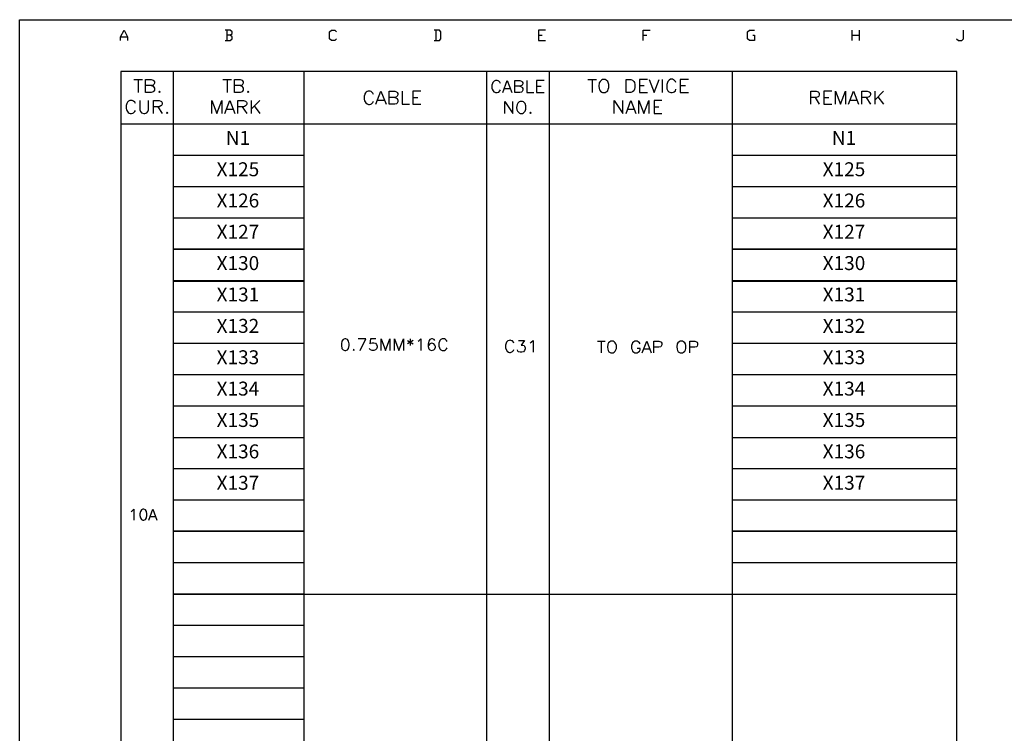
# Model space of a CAD drawing. Units: millimetres. Extents: x 2623 to 4662, y -1474 to 979.
# Drawn here: x 3323 to 3464, y -1373 to -1271 of the extents above; entities that cross this region are included whole.
import ezdxf
from ezdxf.enums import TextEntityAlignment as Align

# ---------------------------------------------------------------- set-up
doc = ezdxf.new("R2010")
doc.units = ezdxf.units.MM
doc.layers.add('P', color=7, linetype='Continuous')
doc.styles.add('CHINA', font='romans.shx', dxfattribs={"bigfont": 'chineset.shx'})

msp = doc.modelspace()

# ---------------------------------------------------------------- linework, layer by layer
at = {"layer": 'P'}
for points in [[(3322.93, -1457.8), (3398.01, -1457.8), (3398.01, -1474.28), (3322.93, -1474.28), (3322.93, -1270.69), (3607.57, -1270.69), (3607.57, -1457.8)], [(3337.38, -1273.67), (3337.38, -1273.16), (3337.89, -1272.17), (3338.39, -1273.16), (3338.39, -1273.67)], [(3353.11, -1272.93), (3353.36, -1272.68), (3353.36, -1272.42), (3353.11, -1272.17), (3352.37, -1272.17)], [(3352.6, -1272.17), (3352.6, -1273.67)], [(3368.34, -1273.42), (3368.07, -1273.67), (3367.6, -1273.67), (3367.33, -1273.42), (3367.33, -1272.42), (3367.6, -1272.17), (3368.07, -1272.17), (3368.34, -1272.42)], [(3382.31, -1273.67), (3383.07, -1273.67), (3383.29, -1273.42), (3383.29, -1272.42), (3383.07, -1272.17), (3382.31, -1272.17)], [(3382.55, -1272.17), (3382.55, -1273.67)], [(3398.29, -1272.17), (3397.28, -1272.17), (3397.28, -1273.67), (3398.29, -1273.67)], [(3412.26, -1273.67), (3412.26, -1272.17), (3413.25, -1272.17)], [(3427.97, -1272.93), (3428.22, -1272.93), (3428.22, -1273.67), (3427.48, -1273.67), (3427.22, -1273.42), (3427.22, -1272.42), (3427.48, -1272.17), (3428.22, -1272.17)], [(3442.21, -1273.67), (3442.21, -1272.17)], [(3443.2, -1272.17), (3443.2, -1273.67)], [(3457.17, -1273.42), (3457.43, -1273.67), (3457.91, -1273.67), (3458.17, -1273.42), (3458.17, -1272.17)], [(3337.38, -1273.16), (3338.39, -1273.16)], [(3352.37, -1273.67), (3353.11, -1273.67), (3353.36, -1273.42), (3353.36, -1273.16), (3353.11, -1272.93), (3352.6, -1272.93)], [(3397.28, -1272.93), (3397.78, -1272.93)], [(3412.26, -1272.93), (3412.77, -1272.93)], [(3442.21, -1272.93), (3443.2, -1272.93)], [(3344.93, -1278.13), (3344.93, -1438.4)], [(3363.63, -1278.13), (3363.63, -1438.4)], [(3389.84, -1278.13), (3389.84, -1438.4)], [(3398.82, -1278.13), (3398.82, -1438.4)], [(3425.01, -1278.13), (3425.01, -1438.4)], [(3339.29, -1279.26), (3340.54, -1279.26)], [(3339.92, -1279.26), (3339.92, -1281.13)], [(3341.79, -1280.14), (3342.07, -1280.23), (3342.14, -1280.34), (3342.23, -1280.51), (3342.23, -1280.78), (3342.14, -1280.96), (3342.07, -1281.04), (3341.79, -1281.13), (3340.98, -1281.13), (3340.98, -1279.26), (3341.79, -1279.26), (3342.07, -1279.35), (3342.14, -1279.46), (3342.23, -1279.61), (3342.23, -1279.79), (3342.14, -1279.99), (3342.07, -1280.07), (3341.79, -1280.14), (3340.98, -1280.14)], [(3352.02, -1279.26), (3353.26, -1279.26)], [(3352.66, -1279.26), (3352.66, -1281.13)], [(3354.51, -1280.14), (3354.79, -1280.23), (3354.88, -1280.34), (3354.95, -1280.51), (3354.95, -1280.78), (3354.88, -1280.96), (3354.79, -1281.04), (3354.51, -1281.13), (3353.71, -1281.13), (3353.71, -1279.26), (3354.51, -1279.26), (3354.79, -1279.35), (3354.88, -1279.46), (3354.95, -1279.61), (3354.95, -1279.79), (3354.88, -1279.99), (3354.79, -1280.07), (3354.51, -1280.14), (3353.71, -1280.14)], [(3391.83, -1279.83), (3391.74, -1279.67), (3391.57, -1279.49), (3391.51, -1279.46), (3391.37, -1279.4), (3391.23, -1279.39), (3391.09, -1279.4), (3390.91, -1279.49), (3390.72, -1279.7), (3390.67, -1279.83), (3390.58, -1280.07), (3390.58, -1280.5), (3390.63, -1280.67), (3390.76, -1280.9), (3390.86, -1281.01), (3390.99, -1281.1), (3391.13, -1281.13), (3391.37, -1281.13), (3391.57, -1281.06), (3391.74, -1280.88), (3391.83, -1280.73)], [(3392.15, -1281.13), (3392.8, -1279.4), (3393.45, -1281.13)], [(3394.6, -1280.23), (3394.85, -1280.32), (3394.94, -1280.41), (3395.02, -1280.55), (3395.02, -1280.81), (3394.94, -1280.97), (3394.85, -1281.06), (3394.6, -1281.13), (3393.86, -1281.13), (3393.86, -1279.4), (3394.6, -1279.4), (3394.85, -1279.49), (3394.94, -1279.58), (3395.02, -1279.76), (3395.02, -1279.9), (3394.94, -1280.07), (3394.85, -1280.14), (3394.6, -1280.23), (3393.86, -1280.23)], [(3395.59, -1279.4), (3395.59, -1281.13), (3396.58, -1281.13)], [(3398.06, -1279.4), (3397, -1279.4), (3397, -1281.13), (3398.06, -1281.13)], [(3404.32, -1279.26), (3405.57, -1279.26)], [(3404.96, -1279.26), (3404.96, -1281.13)], [(3406.45, -1279.26), (3406.28, -1279.35), (3406.1, -1279.54), (3405.98, -1279.72), (3405.91, -1280.2), (3405.96, -1280.55), (3406.03, -1280.76), (3406.17, -1280.96), (3406.35, -1281.08), (3406.45, -1281.13), (3406.81, -1281.13), (3406.98, -1281.04), (3407.18, -1280.87), (3407.27, -1280.67), (3407.34, -1280.43), (3407.34, -1279.99), (3407.27, -1279.7), (3407.18, -1279.54), (3406.98, -1279.35), (3406.81, -1279.26), (3406.45, -1279.26), (3406.45, -1279.26)], [(3409.84, -1281.13), (3409.84, -1279.26), (3410.48, -1279.26), (3410.72, -1279.35), (3410.92, -1279.54), (3411.01, -1279.7), (3411.09, -1279.99), (3411.09, -1280.43), (3411.01, -1280.67), (3410.92, -1280.87), (3410.72, -1281.04), (3410.48, -1281.13), (3409.84, -1281.13), (3409.84, -1281.13)], [(3412.88, -1279.26), (3411.73, -1279.26), (3411.73, -1281.13), (3412.88, -1281.13)], [(3413.14, -1279.26), (3413.86, -1281.13), (3414.57, -1279.26)], [(3415.01, -1279.26), (3415.01, -1281.13)], [(3416.97, -1279.7), (3416.9, -1279.54), (3416.7, -1279.35), (3416.63, -1279.3), (3416.47, -1279.24), (3416.33, -1279.23), (3416.19, -1279.24), (3416, -1279.35), (3415.79, -1279.56), (3415.73, -1279.7), (3415.64, -1279.99), (3415.64, -1280.43), (3415.68, -1280.62), (3415.82, -1280.87), (3415.94, -1281.01), (3416.09, -1281.1), (3416.24, -1281.15), (3416.42, -1281.15), (3416.6, -1281.1), (3416.7, -1281.04), (3416.9, -1280.87), (3416.97, -1280.67)], [(3418.75, -1279.26), (3417.58, -1279.26), (3417.58, -1281.13), (3418.75, -1281.13)], [(3342.95, -1280.96), (3342.87, -1281.04), (3342.95, -1281.13), (3343.04, -1281.04), (3342.95, -1280.96), (3342.95, -1280.96)], [(3355.67, -1280.96), (3355.58, -1281.04), (3355.67, -1281.13), (3355.76, -1281.04), (3355.67, -1280.96), (3355.67, -1280.96)], [(3373.65, -1281.4), (3373.54, -1281.2), (3373.36, -1281.04), (3373.29, -1280.99), (3373.15, -1280.94), (3373.01, -1280.94), (3372.85, -1280.96), (3372.71, -1280.99), (3372.59, -1281.08), (3372.5, -1281.18), (3372.41, -1281.33), (3372.39, -1281.4), (3372.29, -1281.66), (3372.29, -1282.1), (3372.36, -1282.3), (3372.54, -1282.61), (3372.73, -1282.77), (3372.89, -1282.84), (3373.06, -1282.84), (3373.26, -1282.79), (3373.36, -1282.74), (3373.54, -1282.54), (3373.65, -1282.37)], [(3373.98, -1282.82), (3374.7, -1280.96), (3375.43, -1282.82)], [(3376.68, -1281.84), (3376.93, -1281.93), (3377.02, -1282.01), (3377.12, -1282.21), (3377.12, -1282.45), (3377.02, -1282.65), (3376.93, -1282.74), (3376.68, -1282.82), (3375.87, -1282.82), (3375.87, -1280.96), (3376.68, -1280.96), (3376.93, -1281.04), (3377.02, -1281.13), (3377.12, -1281.29), (3377.12, -1281.48), (3377.02, -1281.66), (3376.93, -1281.77), (3376.68, -1281.84), (3375.87, -1281.84)], [(3377.74, -1280.96), (3377.74, -1282.82), (3378.81, -1282.82)], [(3380.4, -1280.96), (3379.26, -1280.96), (3379.26, -1282.82), (3380.4, -1282.82)], [(3392.4, -1280.55), (3393.21, -1280.55)], [(3397, -1280.23), (3397.65, -1280.23)], [(3411.73, -1280.14), (3412.42, -1280.14)], [(3417.58, -1280.14), (3418.31, -1280.14)], [(3436.28, -1282.82), (3436.28, -1280.96), (3437.06, -1280.96), (3437.34, -1281.04), (3437.43, -1281.13), (3437.5, -1281.29), (3437.5, -1281.48), (3437.43, -1281.66), (3437.34, -1281.77), (3437.06, -1281.84), (3436.28, -1281.84)], [(3439.3, -1280.96), (3438.13, -1280.96), (3438.13, -1282.82), (3439.3, -1282.82)], [(3439.83, -1282.82), (3439.83, -1280.96), (3440.55, -1282.82), (3441.26, -1280.96), (3441.26, -1282.82)], [(3441.7, -1282.82), (3442.42, -1280.96), (3443.14, -1282.82)], [(3443.58, -1282.82), (3443.58, -1280.96), (3444.38, -1280.96), (3444.64, -1281.04), (3444.75, -1281.13), (3444.84, -1281.29), (3444.84, -1281.48), (3444.75, -1281.66), (3444.64, -1281.77), (3444.38, -1281.84), (3443.58, -1281.84)], [(3445.44, -1280.96), (3445.44, -1282.82)], [(3446.69, -1280.96), (3445.44, -1282.21)], [(3339.53, -1282.72), (3339.44, -1282.53), (3339.25, -1282.35), (3339.07, -1282.26), (3338.72, -1282.26), (3338.53, -1282.35), (3338.37, -1282.53), (3338.28, -1282.72), (3338.19, -1282.97), (3338.19, -1283.41), (3338.23, -1283.6), (3338.37, -1283.85), (3338.47, -1283.99), (3338.62, -1284.09), (3338.77, -1284.15), (3338.95, -1284.15), (3339.14, -1284.09), (3339.25, -1284.04), (3339.44, -1283.85), (3339.53, -1283.69)], [(3340.13, -1282.26), (3340.13, -1283.6), (3340.22, -1283.85), (3340.41, -1284.04), (3340.7, -1284.13), (3340.86, -1284.13), (3341.14, -1284.04), (3341.3, -1283.85), (3341.38, -1283.6), (3341.38, -1282.26)], [(3342.11, -1284.13), (3342.11, -1282.26), (3342.92, -1282.26), (3343.17, -1282.35), (3343.27, -1282.44), (3343.36, -1282.61), (3343.36, -1282.79), (3343.27, -1282.97), (3343.17, -1283.05), (3342.92, -1283.16), (3342.11, -1283.16)], [(3350.47, -1284.13), (3350.47, -1282.26), (3351.19, -1284.13), (3351.88, -1282.26), (3351.88, -1284.13)], [(3352.34, -1284.13), (3353.04, -1282.26), (3353.77, -1284.13)], [(3354.21, -1284.13), (3354.21, -1282.26), (3355.02, -1282.26), (3355.13, -1282.3), (3355.3, -1282.37), (3355.41, -1282.49), (3355.46, -1282.63), (3355.46, -1282.77), (3355.41, -1282.91), (3355.3, -1283.04), (3355.13, -1283.12), (3355.02, -1283.16), (3354.21, -1283.16)], [(3356.08, -1282.26), (3356.08, -1284.13)], [(3357.33, -1282.26), (3356.08, -1283.5)], [(3374.26, -1282.21), (3375.15, -1282.21)], [(3379.26, -1281.84), (3379.96, -1281.84)], [(3408.11, -1284.13), (3408.11, -1282.26), (3409.35, -1284.13), (3409.35, -1282.26)], [(3409.81, -1284.13), (3410.51, -1282.26), (3411.22, -1284.13)], [(3411.66, -1284.13), (3411.66, -1282.26), (3412.38, -1284.13), (3413.1, -1282.26), (3413.1, -1284.13)], [(3414.96, -1282.26), (3413.83, -1282.26), (3413.83, -1284.13), (3414.96, -1284.13)], [(3436.9, -1281.84), (3437.5, -1282.82)], [(3438.13, -1281.84), (3438.86, -1281.84)], [(3441.98, -1282.21), (3442.86, -1282.21)], [(3444.2, -1281.84), (3444.84, -1282.82)], [(3445.9, -1281.77), (3446.69, -1282.82)], [(3342.73, -1283.16), (3343.36, -1284.13)], [(3352.6, -1283.5), (3353.5, -1283.5)], [(3354.83, -1283.16), (3355.46, -1284.13)], [(3356.52, -1283.05), (3357.33, -1284.13)], [(3392.45, -1284.13), (3392.45, -1282.42), (3393.58, -1284.13), (3393.58, -1282.42)], [(3394.64, -1282.42), (3394.48, -1282.47), (3394.32, -1282.65), (3394.21, -1282.84), (3394.14, -1283.27), (3394.18, -1283.6), (3394.27, -1283.8), (3394.39, -1283.95), (3394.55, -1284.08), (3394.64, -1284.13), (3394.99, -1284.13), (3395.13, -1284.04), (3395.22, -1283.97), (3395.34, -1283.8), (3395.47, -1283.5), (3395.47, -1283.04), (3395.34, -1282.72), (3395.22, -1282.54), (3395.13, -1282.47), (3394.99, -1282.42), (3394.64, -1282.42), (3394.64, -1282.42)], [(3410.07, -1283.5), (3410.97, -1283.5)], [(3413.83, -1283.16), (3414.52, -1283.16)], [(3344.08, -1283.95), (3343.98, -1284.04), (3344.08, -1284.13), (3344.15, -1284.04), (3344.08, -1283.95), (3344.08, -1283.95)], [(3396.12, -1283.95), (3396.05, -1284.04), (3396.12, -1284.13), (3396.21, -1284.04), (3396.12, -1283.95), (3396.12, -1283.95)], [(3337.43, -1285.63), (3344.93, -1285.63), (3363.63, -1285.63), (3389.84, -1285.63), (3398.82, -1285.63), (3425.01, -1285.63), (3457.22, -1285.63)], [(3344.93, -1290.13), (3363.63, -1290.13)], [(3425.01, -1290.13), (3457.22, -1290.13)], [(3344.93, -1294.61), (3363.63, -1294.61)], [(3425.01, -1294.61), (3457.22, -1294.61)], [(3344.93, -1299.09), (3363.63, -1299.09)], [(3425.01, -1299.09), (3457.22, -1299.09)], [(3344.93, -1308.08), (3363.63, -1308.08)], [(3344.93, -1308.15), (3363.63, -1308.15)], [(3425.01, -1308.08), (3457.22, -1308.08)], [(3425.01, -1308.15), (3457.22, -1308.15)], [(3344.93, -1312.58), (3363.63, -1312.58)], [(3425.01, -1312.58), (3457.22, -1312.58)], [(3344.93, -1317.06), (3363.63, -1317.06)], [(3369.5, -1316.43), (3369.27, -1316.52), (3369.1, -1316.76), (3369.02, -1317.17), (3369.02, -1317.4), (3369.1, -1317.8), (3369.27, -1318.03), (3369.5, -1318.12), (3369.66, -1318.12), (3369.91, -1318.03), (3370.07, -1317.8), (3370.15, -1317.4), (3370.15, -1317.17), (3370.07, -1316.76), (3369.91, -1316.52), (3369.66, -1316.43), (3369.5, -1316.43), (3369.5, -1316.43)], [(3371.74, -1318.12), (3372.55, -1316.43), (3371.42, -1316.43)], [(3373.98, -1316.43), (3373.21, -1316.43), (3373.12, -1317.17), (3373.21, -1317.08), (3373.43, -1317.01), (3373.66, -1317.01), (3373.93, -1317.08), (3374.07, -1317.24), (3374.16, -1317.49), (3374.16, -1317.63), (3374.07, -1317.89), (3373.93, -1318.03), (3373.66, -1318.12), (3373.43, -1318.12), (3373.21, -1318.03), (3373.12, -1317.94), (3373.03, -1317.8)], [(3374.72, -1318.12), (3374.72, -1316.43), (3375.36, -1318.12), (3375.99, -1316.43), (3375.99, -1318.12)], [(3376.64, -1318.12), (3376.64, -1316.43), (3377.28, -1318.12), (3377.91, -1316.43), (3377.91, -1318.12)], [(3378.5, -1316.67), (3379.29, -1317.17)], [(3379.29, -1316.67), (3378.5, -1317.17)], [(3378.9, -1316.43), (3378.9, -1317.4)], [(3380.01, -1316.76), (3380.17, -1316.67), (3380.42, -1316.43), (3380.42, -1318.12)], [(3382.41, -1316.67), (3382.34, -1316.52), (3382.1, -1316.43), (3381.94, -1316.43), (3381.69, -1316.52), (3381.55, -1316.76), (3381.46, -1317.17), (3381.46, -1317.56), (3381.55, -1317.89), (3381.69, -1318.03), (3381.94, -1318.12), (3382.25, -1318.03), (3382.41, -1317.89), (3382.5, -1317.63), (3382.5, -1317.56), (3382.41, -1317.33), (3382.25, -1317.17), (3382.01, -1317.08), (3381.69, -1317.17), (3381.55, -1317.33), (3381.46, -1317.56)], [(3384.19, -1316.83), (3384.11, -1316.67), (3383.93, -1316.52), (3383.79, -1316.43), (3383.47, -1316.43), (3383.29, -1316.52), (3383.14, -1316.67), (3383.07, -1316.83), (3382.98, -1317.08), (3382.98, -1317.49), (3383.07, -1317.71), (3383.14, -1317.89), (3383.29, -1318.03), (3383.47, -1318.12), (3383.79, -1318.12), (3383.93, -1318.03), (3384.11, -1317.89), (3384.19, -1317.71)], [(3393.75, -1317.06), (3393.67, -1316.92), (3393.53, -1316.74), (3393.45, -1316.71), (3393.31, -1316.66), (3393.19, -1316.64), (3393.05, -1316.66), (3392.89, -1316.73), (3392.7, -1316.92), (3392.63, -1317.06), (3392.56, -1317.33), (3392.56, -1317.71), (3392.59, -1317.89), (3392.77, -1318.19), (3392.96, -1318.33), (3393.1, -1318.38), (3393.26, -1318.38), (3393.44, -1318.31), (3393.53, -1318.26), (3393.67, -1318.12), (3393.75, -1317.96)], [(3394.39, -1316.66), (3395.27, -1316.66), (3394.8, -1317.33), (3395.04, -1317.33), (3395.2, -1317.38), (3395.27, -1317.47), (3395.36, -1317.71), (3395.36, -1317.87), (3395.27, -1318.12), (3395.11, -1318.28), (3394.88, -1318.35), (3394.64, -1318.35), (3394.39, -1318.28), (3394.3, -1318.19), (3394.25, -1318.03)], [(3396.08, -1317.01), (3396.22, -1316.92), (3396.49, -1316.66), (3396.49, -1318.35)], [(3405.71, -1316.76), (3406.84, -1316.76)], [(3406.26, -1316.76), (3406.26, -1318.44)], [(3407.64, -1316.76), (3407.48, -1316.85), (3407.3, -1316.99), (3407.21, -1317.19), (3407.14, -1317.61), (3407.18, -1317.93), (3407.25, -1318.12), (3407.37, -1318.28), (3407.53, -1318.4), (3407.64, -1318.44), (3407.95, -1318.44), (3408.11, -1318.37), (3408.27, -1318.21), (3408.36, -1318.03), (3408.43, -1317.8), (3408.43, -1317.4), (3408.36, -1317.17), (3408.27, -1316.99), (3408.11, -1316.85), (3407.95, -1316.76), (3407.64, -1316.76), (3407.64, -1316.76)], [(3411.82, -1317.17), (3411.73, -1316.99), (3411.55, -1316.85), (3411.41, -1316.76), (3411.08, -1316.76), (3410.92, -1316.85), (3410.76, -1316.99), (3410.69, -1317.17), (3410.6, -1317.4), (3410.6, -1317.8), (3410.69, -1318.03), (3410.76, -1318.21), (3410.92, -1318.37), (3411.08, -1318.44), (3411.41, -1318.44), (3411.55, -1318.37), (3411.73, -1318.21), (3411.82, -1318.03), (3411.82, -1317.8), (3411.41, -1317.8)], [(3412.13, -1318.44), (3412.77, -1316.76), (3413.4, -1318.44)], [(3413.79, -1318.44), (3413.79, -1316.76), (3414.52, -1316.76), (3414.78, -1316.85), (3414.85, -1316.92), (3414.92, -1317.08), (3414.92, -1317.31), (3414.85, -1317.49), (3414.78, -1317.57), (3414.52, -1317.63), (3413.79, -1317.63)], [(3417.57, -1316.76), (3417.43, -1316.85), (3417.25, -1316.99), (3417.16, -1317.17), (3417.07, -1317.59), (3417.13, -1317.93), (3417.2, -1318.12), (3417.3, -1318.3), (3417.46, -1318.4), (3417.57, -1318.44), (3417.9, -1318.44), (3418.06, -1318.37), (3418.22, -1318.21), (3418.31, -1318.03), (3418.38, -1317.8), (3418.38, -1317.4), (3418.31, -1317.17), (3418.22, -1316.99), (3418.06, -1316.85), (3417.9, -1316.76), (3417.57, -1316.76), (3417.57, -1316.76)], [(3418.94, -1318.44), (3418.94, -1316.76), (3419.67, -1316.76), (3419.9, -1316.85), (3419.98, -1316.92), (3420.07, -1317.08), (3420.07, -1317.31), (3419.98, -1317.49), (3419.9, -1317.57), (3419.67, -1317.63), (3418.94, -1317.63)], [(3425.01, -1317.06), (3457.22, -1317.06)], [(3370.79, -1317.96), (3370.7, -1318.03), (3370.79, -1318.12), (3370.88, -1318.03), (3370.79, -1317.96), (3370.79, -1317.96)], [(3412.36, -1317.89), (3413.16, -1317.89)], [(3344.93, -1321.56), (3363.63, -1321.56)], [(3425.01, -1321.56), (3457.22, -1321.56)], [(3344.93, -1326.04), (3363.63, -1326.04)], [(3425.01, -1326.04), (3457.22, -1326.04)], [(3344.93, -1330.56), (3363.63, -1330.56)], [(3344.93, -1330.59), (3363.63, -1330.59)], [(3425.01, -1330.56), (3457.22, -1330.56)], [(3425.01, -1330.59), (3457.22, -1330.59)], [(3344.93, -1335.04), (3363.63, -1335.04)], [(3425.01, -1335.04), (3457.22, -1335.04)], [(3344.93, -1339.52), (3363.63, -1339.52)], [(3425.01, -1339.52), (3457.22, -1339.52)], [(3338.93, -1341.17), (3339.06, -1341.1), (3339.29, -1340.87), (3339.29, -1342.41)], [(3340.59, -1340.87), (3340.38, -1340.96), (3340.22, -1341.17), (3340.17, -1341.53), (3340.17, -1341.74), (3340.22, -1342.11), (3340.38, -1342.34), (3340.59, -1342.41), (3340.73, -1342.41), (3340.94, -1342.34), (3341.08, -1342.11), (3341.16, -1341.74), (3341.16, -1341.53), (3341.08, -1341.17), (3340.94, -1340.96), (3340.73, -1340.87), (3340.59, -1340.87), (3340.59, -1340.87)], [(3341.46, -1342.41), (3342.02, -1340.87), (3342.6, -1342.41)], [(3341.67, -1341.9), (3342.39, -1341.9)], [(3344.93, -1348.49), (3363.63, -1348.49)], [(3425.01, -1348.49), (3457.22, -1348.49)], [(3344.93, -1352.99), (3363.63, -1352.99)], [(3344.93, -1353.03), (3457.27, -1353.03)], [(3344.93, -1357.49), (3363.63, -1357.49)], [(3344.93, -1361.99), (3363.63, -1361.99)], [(3344.93, -1366.47), (3363.63, -1366.47)], [(3344.93, -1370.95), (3363.63, -1370.95)]]:
    msp.add_lwpolyline(points, dxfattribs=at)
for points in [[(3457.22, -1438.4), (3457.22, -1278.13), (3337.43, -1278.13), (3337.43, -1438.4)], [(3363.63, -1303.59), (3344.93, -1303.59)], [(3457.22, -1303.59), (3425.01, -1303.59)], [(3363.63, -1344.01), (3344.93, -1344.01)], [(3457.22, -1344.01), (3425.01, -1344.01)]]:
    msp.add_lwpolyline(points, close=True, dxfattribs=at)

# ---------------------------------------------------------------- texts
at = {"style": 'CHINA'}
for s, p in [('N1', (3354.2, -1287.89)), ('N1', (3441.04, -1287.89)), ('X125', (3354.2, -1292.39)), ('X125', (3441.04, -1292.39)), ('X126', (3354.2, -1296.87)), ('X126', (3441.04, -1296.87)), ('X127', (3354.2, -1301.35)), ('X127', (3441.04, -1301.35)), ('X130', (3354.2, -1305.84)), ('X130', (3441.04, -1305.84)), ('X131', (3354.2, -1310.34)), ('X131', (3441.04, -1310.34)), ('X132', (3354.2, -1314.84)), ('X132', (3441.04, -1314.84)), ('X133', (3354.2, -1319.34)), ('X133', (3441.04, -1319.34)), ('X134', (3354.2, -1323.83)), ('X134', (3441.04, -1323.83)), ('X135', (3354.2, -1328.33)), ('X135', (3441.04, -1328.33)), ('X136', (3354.2, -1332.83)), ('X136', (3441.04, -1332.83)), ('X137', (3354.2, -1337.33)), ('X137', (3441.04, -1337.33))]:
    msp.add_text(s, height=2, dxfattribs=at).set_placement(p, align=Align.MIDDLE)

doc.saveas('drawing.dxf')
